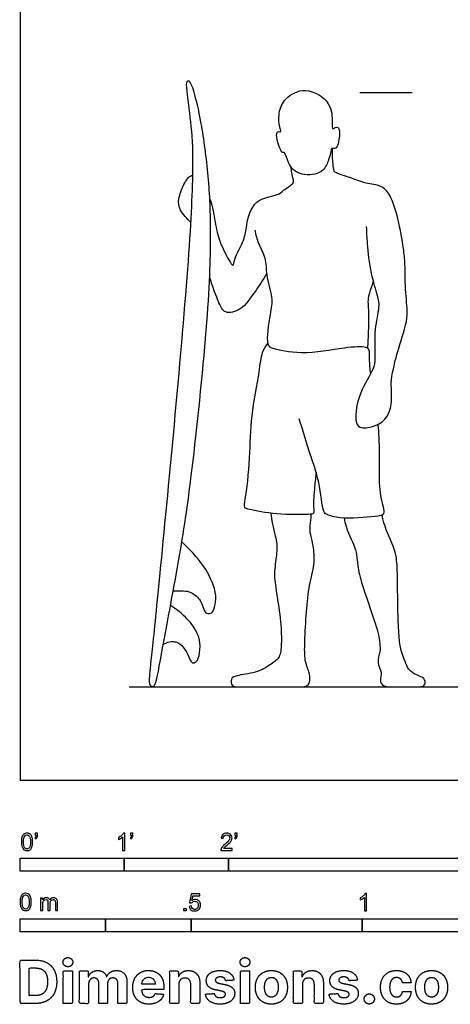
# Model space of a CAD drawing. Units: metres. Extents: x 0 to 11.1, y -0.7 to 5.1.
# Drawn here: x 0 to 1.3, y -0.7 to 2.2 of the extents above; entities that cross this region are included whole.
import ezdxf

# ---------------------------------------------------------------- set-up
doc = ezdxf.new("R2010")
doc.units = ezdxf.units.M
for name, color, linetype, true_color in [('2D$AG-DIAGRAM', 7, 'Continuous', 0xfecc66), ('2D$AG-GUIDES', 7, 'Continuous', 0xcccccc), ('2D$AG-SPORTS', 7, 'Continuous', 0x66ccff), ('2D$N-SYMB', 7, 'Continuous', 0x800040), ('2D$X-DIMENSIONS.COM', 7, 'Continuous', 0x800080), ('2D$X-VPRT', 6, 'Continuous', 0xff00ff)]:
    doc.layers.add(name, color=color, linetype=linetype, true_color=true_color)

msp = doc.modelspace()

# ---------------------------------------------------------------- linework, layer by layer
at = {"layer": '2D$AG-DIAGRAM'}
msp.add_lwpolyline([(0.3187, 0.2737), (4.9455, 0.2737)], dxfattribs=at)
at = {"layer": '2D$AG-GUIDES'}
msp.add_lwpolyline([(0.9938, 2.0136), (1.1462, 2.0136)], dxfattribs=at)
at = {"layer": '2D$AG-SPORTS'}
for points in [[(0.3953, 0.2817), (0.3911, 0.2725), (0.3804, 0.2725), (0.3754, 0.2896), (0.3839, 0.3561), (0.4069, 0.5873), (0.4536, 1.0693), (0.4963, 1.5581), (0.5078, 1.8172), (0.4993, 1.9287), (0.4844, 2.0309), (0.4867, 2.0467), (0.4959, 2.0483), (0.5064, 2.0257), (0.5301, 1.9348), (0.5527, 1.7653), (0.5596, 1.6107), (0.5517, 1.3569), (0.4999, 0.8648), (0.4686, 0.6635), (0.4056, 0.3278), (0.3995, 0.291), (0.3953, 0.2817)], [(0.7334, 0.7817), (0.7382, 0.7384), (0.7533, 0.6992), (0.7505, 0.6626), (0.7414, 0.6033), (0.7487, 0.5549), (0.7638, 0.4592), (0.7647, 0.3946), (0.7608, 0.3582), (0.7365, 0.3416), (0.6997, 0.3156), (0.6318, 0.307), (0.6148, 0.2981), (0.6172, 0.2737), (0.6394, 0.2737), (0.6715, 0.2737), (0.7411, 0.2737), (0.7863, 0.2737), (0.8203, 0.2737), (0.8419, 0.2737), (0.8488, 0.2923), (0.8461, 0.3157), (0.8315, 0.3495), (0.832, 0.399), (0.8368, 0.496), (0.8453, 0.5734), (0.8623, 0.6316), (0.8591, 0.6817), (0.8483, 0.7208), (0.8469, 0.744), (0.8513, 0.766), (0.8513, 0.7787)], [(0.9472, 0.7672), (0.9537, 0.7346), (0.981, 0.6821), (0.9846, 0.6571), (0.9885, 0.6122), (1.0069, 0.5485), (1.0473, 0.4382), (1.0522, 0.3975), (1.0538, 0.3787), (1.042, 0.3449), (1.0598, 0.3134), (1.0509, 0.2937), (1.0594, 0.2737), (1.0854, 0.2737), (1.1271, 0.2737), (1.1635, 0.2737), (1.1816, 0.2737), (1.1865, 0.2871), (1.1803, 0.3015), (1.1527, 0.3095), (1.134, 0.3256), (1.1267, 0.3459), (1.1126, 0.3781), (1.1077, 0.4194), (1.1044, 0.4871), (1.1037, 0.5941), (1.1021, 0.6532), (1.0893, 0.6926), (1.064, 0.7451), (1.0588, 0.7763)], [(0.4478, 0.5545), (0.4821, 0.5557), (0.5014, 0.5515), (0.5308, 0.5266), (0.5374, 0.4962), (0.5452, 0.4875), (0.5585, 0.4871), (0.5665, 0.4966), (0.5751, 0.5304), (0.5676, 0.5698), (0.5426, 0.6218), (0.5086, 0.6635), (0.473, 0.6974)], [(0.419, 0.3985), (0.4388, 0.4079), (0.4617, 0.4051), (0.4758, 0.3931), (0.4919, 0.3669), (0.4997, 0.3443), (0.5081, 0.342), (0.5226, 0.3516), (0.5281, 0.3935), (0.5224, 0.4261), (0.4974, 0.4657), (0.4655, 0.4952), (0.4399, 0.5112)]]:
    msp.add_open_spline(points, degree=3, dxfattribs=at)
for points, knots in [([(0.7723, 1.8378), (0.7764, 1.8351), (0.7847, 1.7957), (0.8222, 1.7678), (0.8852, 1.7743), (0.9013, 1.8124), (0.9076, 1.8337), (0.9099, 1.8512), (0.9151, 1.8488), (0.9268, 1.8502), (0.9313, 1.8694), (0.9364, 1.9), (0.9303, 1.9121), (0.9215, 1.9114), (0.9121, 1.9032), (0.913, 1.93), (0.9117, 1.987), (0.8356, 2.0328), (0.773, 1.9988), (0.7543, 1.955), (0.7575, 1.9106), (0.7658, 1.8961), (0.7502, 1.9016), (0.7491, 1.881), (0.7585, 1.8525), (0.7662, 1.835), (0.7706, 1.8389), (0.7723, 1.8378)], [0, 0, 0, 0, 0.351597, 0.740326, 1.168571, 1.516888, 1.798589, 2.012333, 2.121972, 2.298714, 2.54551, 2.869946, 3.059259, 3.218043, 3.374098, 3.618898, 4.048116, 4.548758, 5.000914, 5.392228, 5.774572, 5.952518, 6.123445, 6.344452, 6.680538, 6.899942, 7.04324, 7.04324, 7.04324, 7.04324]), ([(1.0124, 1.6208), (1.0129, 1.6041), (1.0146, 1.5708), (1.0232, 1.4838), (1.0454, 1.4205), (1.0515, 1.3824), (1.0338, 1.3207), (1.0394, 1.2374), (1.0346, 1.2011), (0.9902, 1.1367), (0.9763, 1.0561), (0.9921, 1.0278), (1.0353, 1.0345), (1.0768, 1.0569), (1.0895, 1.1164), (1.0832, 1.1649), (1.0904, 1.199), (1.1055, 1.2666), (1.1385, 1.3537), (1.1251, 1.4245), (1.1267, 1.5113), (1.1214, 1.5561), (1.1067, 1.6435), (1.0851, 1.7116), (1.0566, 1.7431), (1.0099, 1.7454), (0.9664, 1.7647), (0.9289, 1.7746), (0.9168, 1.7831), (0.915, 1.8056), (0.9127, 1.8345), (0.9139, 1.8496)], [0, 0, 0, 0, 0.404904, 0.94148, 1.410541, 1.754219, 2.21289, 2.732855, 3.075268, 3.579116, 4.093649, 4.376152, 4.730158, 5.115481, 5.549296, 5.947251, 6.278886, 6.7537, 7.30352, 7.79496, 8.317084, 8.709119, 9.24592, 9.734015, 10.085374, 10.464663, 10.869411, 11.221285, 11.422079, 11.681848, 12.068248, 12.068248, 12.068248, 12.068248]), ([(0.5549, 1.7011), (0.5554, 1.6999), (0.5627, 1.6811), (0.5697, 1.6333), (0.5816, 1.5768), (0.6075, 1.5276), (0.6242, 1.4998), (0.6257, 1.5302), (0.6579, 1.5818), (0.6608, 1.624), (0.6799, 1.7036), (0.7548, 1.7106), (0.7677, 1.7268), (0.8028, 1.7467), (0.7985, 1.7607), (0.7955, 1.7743), (0.7927, 1.7897), (0.7917, 1.7963)], [5.893652, 5.893652, 5.893652, 5.893652, 5.926569, 6.385742, 6.829591, 7.268643, 7.524445, 7.770264, 8.218697, 8.605867, 9.093566, 9.551654, 9.822876, 10.164597, 10.356048, 10.602531, 10.77119, 10.77119, 10.77119, 10.77119]), ([(0.4986, 1.6335), (0.4878, 1.6437), (0.464, 1.6694), (0.462, 1.7018), (0.4769, 1.7436), (0.4934, 1.7683), (0.5031, 1.7706), (0.5042, 1.7707)], [3.569415, 3.569415, 3.569415, 3.569415, 3.914766, 4.2454, 4.629602, 4.962492, 5.002974, 5.002974, 5.002974, 5.002974]), ([(0.6863, 1.6104), (0.6892, 1.5972), (0.6951, 1.5707), (0.7209, 1.5284), (0.7174, 1.4794), (0.7402, 1.4118), (0.7311, 1.3672), (0.717, 1.2744), (0.7401, 1.263), (0.8275, 1.2441), (0.941, 1.2677), (1.0103, 1.2714), (1.0217, 1.2609), (1.0199, 1.2365), (1.0224, 1.2048), (1.0242, 1.1886)], [0, 0, 0, 0, 0.36511, 0.756841, 1.15875, 1.626796, 2.038725, 2.567689, 2.81793, 3.344041, 3.989082, 4.443917, 4.62891, 4.938056, 5.214246, 5.214246, 5.214246, 5.214246]), ([(0.7209, 1.4828), (0.7103, 1.4639), (0.6853, 1.4294), (0.6508, 1.3754), (0.5972, 1.3631), (0.5801, 1.3996), (0.5628, 1.4453), (0.5543, 1.4733)], [0, 0, 0, 0, 0.462361, 0.919675, 1.296314, 1.628667, 2.126293, 2.126293, 2.126293, 2.126293]), ([(1.0168, 1.2648), (1.0172, 1.2728), (1.0178, 1.2888), (1.0223, 1.3639), (1.0154, 1.4096), (1.0255, 1.4357), (1.0311, 1.4536), (1.0328, 1.459)], [0, 0, 0, 0, 0.281407, 0.773996, 1.168152, 1.504337, 1.644387, 1.644387, 1.644387, 1.644387]), ([(0.8659, 0.9016), (0.864, 0.8873), (0.8613, 0.8604), (0.856, 0.8015), (0.8618, 0.7788), (0.8384, 0.7781), (0.7511, 0.7762), (0.6742, 0.7913), (0.6535, 0.7973), (0.6606, 0.8276), (0.674, 0.9499), (0.6731, 1.063), (0.7005, 1.1907), (0.7052, 1.251), (0.7182, 1.27), (0.7242, 1.2783)], [0, 0, 0, 0, 0.376732, 0.819075, 1.059038, 1.286358, 1.835033, 2.35155, 2.573307, 2.852183, 3.481848, 4.12069, 4.771392, 5.207839, 5.524651, 5.524651, 5.524651, 5.524651]), ([(1.0458, 1.0415), (1.0472, 1.0291), (1.0528, 0.9629), (1.0434, 0.8399), (1.0727, 0.7764), (1.0341, 0.7709), (0.9386, 0.7627), (0.8981, 0.7767), (0.8836, 0.7861), (0.8765, 0.8793), (0.8473, 0.9524), (0.8271, 1.0234), (0.8163, 1.0579)], [5.985311, 5.985311, 5.985311, 5.985311, 6.165121, 6.912355, 7.327867, 7.624327, 8.198653, 8.563661, 8.773839, 9.302865, 9.836357, 10.432764, 10.432764, 10.432764, 10.432764])]:
    msp.add_open_spline(points, degree=3, knots=knots, dxfattribs=at)
at = {"layer": '2D$N-SYMB'}
for points in [[(0, -0.2667), (0, -0.2286), (0.3048, -0.2286), (0.3048, -0.2667)], [(0.3048, -0.2667), (0.3048, -0.2286), (0.6096, -0.2286), (0.6096, -0.2667)], [(0.6096, -0.2667), (0.6096, -0.2286), (1.524, -0.2286), (1.524, -0.2667)], [(0.4786, -0.3823), (0.4786, -0.3754), (0.4855, -0.3754), (0.4855, -0.3823)], [(0, -0.4436), (0, -0.4055), (0.25, -0.4055), (0.25, -0.4436)], [(0.25, -0.4436), (0.25, -0.4055), (0.5, -0.4055), (0.5, -0.4436)], [(0.5, -0.4436), (0.5, -0.4055), (1, -0.4055), (1, -0.4436)], [(1, -0.4436), (1, -0.4055), (2, -0.4055), (2, -0.4436)]]:
    msp.add_lwpolyline(points, close=True, dxfattribs=at)
for points, knots in [([(0.0038, -0.1807), (0.0038, -0.1749), (0.0044, -0.1701), (0.0056, -0.1665), (0.0068, -0.1629), (0.0086, -0.1602), (0.0111, -0.1581), (0.0135, -0.1563), (0.0165, -0.1551), (0.0201, -0.1551), (0.0228, -0.1551), (0.0252, -0.1557), (0.0273, -0.1569), (0.0294, -0.1578), (0.0309, -0.1596), (0.0324, -0.1614), (0.0336, -0.1635), (0.0346, -0.1659), (0.0355, -0.1689), (0.0361, -0.1719), (0.0367, -0.1758), (0.0367, -0.1807), (0.0367, -0.1867), (0.0361, -0.1915), (0.0349, -0.1951), (0.0336, -0.1987), (0.0318, -0.2014), (0.0294, -0.2036), (0.027, -0.2054), (0.024, -0.206), (0.0201, -0.206), (0.0153, -0.206), (0.0117, -0.2048), (0.009, -0.2011), (0.0056, -0.1969), (0.0038, -0.1903), (0.0038, -0.1807)], [0, 0, 0, 0, 1, 1, 1, 2, 2, 2, 3, 3, 3, 4, 4, 4, 5, 5, 5, 6, 6, 6, 7, 7, 7, 8, 8, 8, 9, 9, 9, 10, 10, 10, 11, 11, 11, 12, 12, 12, 12]), ([(0.0102, -0.1807), (0.0102, -0.1891), (0.0111, -0.1945), (0.0132, -0.1972), (0.015, -0.1999), (0.0174, -0.2014), (0.0201, -0.2014), (0.0231, -0.2014), (0.0255, -0.1999), (0.0273, -0.1972), (0.0291, -0.1945), (0.0303, -0.1891), (0.0303, -0.1807), (0.0303, -0.1725), (0.0291, -0.1671), (0.0273, -0.1644), (0.0255, -0.1617), (0.0231, -0.1602), (0.0201, -0.1602), (0.0174, -0.1602), (0.015, -0.1614), (0.0135, -0.1638), (0.0114, -0.1668), (0.0102, -0.1725), (0.0102, -0.1807)], [0, 0, 0, 0, 1, 1, 1, 2, 2, 2, 3, 3, 3, 4, 4, 4, 5, 5, 5, 6, 6, 6, 7, 7, 7, 8, 8, 8, 8]), ([(0.0442, -0.162), (0.0442, -0.1596), (0.0442, -0.1572), (0.0442, -0.1548), (0.0464, -0.1548), (0.0486, -0.1548), (0.0508, -0.1548), (0.0508, -0.1567), (0.0508, -0.1586), (0.0508, -0.1605), (0.0508, -0.1635), (0.0505, -0.1659), (0.0496, -0.1671), (0.0487, -0.1689), (0.0472, -0.1704), (0.0451, -0.1713), (0.0446, -0.1705), (0.0441, -0.1697), (0.0436, -0.1689), (0.0448, -0.1683), (0.0457, -0.1677), (0.0463, -0.1665), (0.0469, -0.1653), (0.0472, -0.1638), (0.0472, -0.162), (0.0462, -0.162), (0.0452, -0.162), (0.0442, -0.162)], [0, 0, 0, 0, 1, 1, 1, 2, 2, 2, 3, 3, 3, 4, 4, 4, 5, 5, 5, 6, 6, 6, 7, 7, 7, 8, 8, 8, 9, 9, 9, 9]), ([(0.306, -0.2054), (0.304, -0.2054), (0.302, -0.2054), (0.3, -0.2054), (0.3, -0.1923), (0.3, -0.1793), (0.3, -0.1662), (0.2985, -0.1677), (0.2964, -0.1692), (0.294, -0.1704), (0.2915, -0.1719), (0.2894, -0.1731), (0.2876, -0.1737), (0.2876, -0.1717), (0.2876, -0.1697), (0.2876, -0.1677), (0.2909, -0.1662), (0.294, -0.1641), (0.2967, -0.162), (0.2991, -0.1596), (0.3009, -0.1575), (0.3021, -0.1551), (0.3034, -0.1551), (0.3047, -0.1551), (0.306, -0.1551), (0.306, -0.1718), (0.306, -0.1886), (0.306, -0.2054)], [0, 0, 0, 0, 1, 1, 1, 2, 2, 2, 3, 3, 3, 4, 4, 4, 5, 5, 5, 6, 6, 6, 7, 7, 7, 8, 8, 8, 9, 9, 9, 9]), ([(0.3232, -0.162), (0.3232, -0.1596), (0.3232, -0.1572), (0.3232, -0.1548), (0.3254, -0.1548), (0.3276, -0.1548), (0.3298, -0.1548), (0.3298, -0.1567), (0.3298, -0.1586), (0.3298, -0.1605), (0.3298, -0.1635), (0.3295, -0.1659), (0.3286, -0.1671), (0.3277, -0.1689), (0.3262, -0.1704), (0.3241, -0.1713), (0.3236, -0.1705), (0.3231, -0.1697), (0.3226, -0.1689), (0.3238, -0.1683), (0.3247, -0.1677), (0.3253, -0.1665), (0.3259, -0.1653), (0.3262, -0.1638), (0.3262, -0.162), (0.3252, -0.162), (0.3242, -0.162), (0.3232, -0.162)], [0, 0, 0, 0, 1, 1, 1, 2, 2, 2, 3, 3, 3, 4, 4, 4, 5, 5, 5, 6, 6, 6, 7, 7, 7, 8, 8, 8, 9, 9, 9, 9]), ([(0.6198, -0.1996), (0.6198, -0.2015), (0.6198, -0.2035), (0.6198, -0.2054), (0.6089, -0.2054), (0.598, -0.2054), (0.587, -0.2054), (0.5867, -0.2042), (0.587, -0.2027), (0.5876, -0.2011), (0.5885, -0.199), (0.5897, -0.1966), (0.5915, -0.1945), (0.5936, -0.1924), (0.596, -0.19), (0.5997, -0.187), (0.6051, -0.1825), (0.6087, -0.1789), (0.6108, -0.1764), (0.6126, -0.1737), (0.6135, -0.1713), (0.6135, -0.1689), (0.6135, -0.1665), (0.6126, -0.1644), (0.6111, -0.1629), (0.6093, -0.1611), (0.6069, -0.1602), (0.6042, -0.1602), (0.6012, -0.1602), (0.5988, -0.1611), (0.5969, -0.1629), (0.5951, -0.1647), (0.5942, -0.1671), (0.5942, -0.1704), (0.5921, -0.1702), (0.59, -0.17), (0.5879, -0.1698), (0.5885, -0.165), (0.59, -0.1614), (0.593, -0.159), (0.5957, -0.1566), (0.5997, -0.1551), (0.6042, -0.1551), (0.609, -0.1551), (0.6129, -0.1566), (0.6156, -0.1593), (0.6186, -0.162), (0.6198, -0.1653), (0.6198, -0.1692), (0.6198, -0.171), (0.6195, -0.1731), (0.6186, -0.1749), (0.6177, -0.1771), (0.6165, -0.1789), (0.6147, -0.1813), (0.6126, -0.1834), (0.6096, -0.1861), (0.6051, -0.19), (0.6015, -0.193), (0.5991, -0.1951), (0.5982, -0.1963), (0.5969, -0.1972), (0.596, -0.1984), (0.5954, -0.1996), (0.6036, -0.1996), (0.6117, -0.1996), (0.6198, -0.1996)], [0, 0, 0, 0, 1, 1, 1, 2, 2, 2, 3, 3, 3, 4, 4, 4, 5, 5, 5, 6, 6, 6, 7, 7, 7, 8, 8, 8, 9, 9, 9, 10, 10, 10, 11, 11, 11, 12, 12, 12, 13, 13, 13, 14, 14, 14, 15, 15, 15, 16, 16, 16, 17, 17, 17, 18, 18, 18, 19, 19, 19, 20, 20, 20, 21, 21, 21, 22, 22, 22, 22]), ([(0.628, -0.162), (0.628, -0.1596), (0.628, -0.1572), (0.628, -0.1548), (0.6302, -0.1548), (0.6324, -0.1548), (0.6346, -0.1548), (0.6346, -0.1567), (0.6346, -0.1586), (0.6346, -0.1605), (0.6346, -0.1635), (0.6343, -0.1659), (0.6334, -0.1671), (0.6325, -0.1689), (0.631, -0.1704), (0.6289, -0.1713), (0.6284, -0.1705), (0.6279, -0.1697), (0.6274, -0.1689), (0.6286, -0.1683), (0.6295, -0.1677), (0.6301, -0.1665), (0.6307, -0.1653), (0.631, -0.1638), (0.631, -0.162), (0.63, -0.162), (0.629, -0.162), (0.628, -0.162)], [0, 0, 0, 0, 1, 1, 1, 2, 2, 2, 3, 3, 3, 4, 4, 4, 5, 5, 5, 6, 6, 6, 7, 7, 7, 8, 8, 8, 9, 9, 9, 9]), ([(0, -0.3565), (0, -0.3508), (0.0006, -0.3459), (0.0018, -0.3423), (0.003, -0.3387), (0.0048, -0.336), (0.0072, -0.3339), (0.0096, -0.3321), (0.0127, -0.3309), (0.0163, -0.3309), (0.019, -0.3309), (0.0214, -0.3315), (0.0235, -0.3327), (0.0256, -0.3336), (0.0271, -0.3354), (0.0286, -0.3372), (0.0298, -0.3393), (0.0307, -0.3417), (0.0316, -0.3447), (0.0322, -0.3478), (0.0328, -0.3517), (0.0328, -0.3565), (0.0328, -0.3625), (0.0322, -0.3673), (0.031, -0.3709), (0.0298, -0.3746), (0.028, -0.3773), (0.0256, -0.3794), (0.0232, -0.3812), (0.0202, -0.3818), (0.0163, -0.3818), (0.0114, -0.3818), (0.0078, -0.3806), (0.0051, -0.377), (0.0018, -0.3728), (0, -0.3661), (0, -0.3565)], [0, 0, 0, 0, 1, 1, 1, 2, 2, 2, 3, 3, 3, 4, 4, 4, 5, 5, 5, 6, 6, 6, 7, 7, 7, 8, 8, 8, 9, 9, 9, 10, 10, 10, 11, 11, 11, 12, 12, 12, 12]), ([(0.0063, -0.3565), (0.0063, -0.3649), (0.0072, -0.3703), (0.0093, -0.3731), (0.0111, -0.3758), (0.0136, -0.3773), (0.0163, -0.3773), (0.0193, -0.3773), (0.0217, -0.3758), (0.0235, -0.3731), (0.0253, -0.3703), (0.0265, -0.3649), (0.0265, -0.3565), (0.0265, -0.3484), (0.0253, -0.3429), (0.0235, -0.3402), (0.0217, -0.3375), (0.0193, -0.336), (0.0163, -0.336), (0.0136, -0.336), (0.0111, -0.3372), (0.0096, -0.3396), (0.0075, -0.3426), (0.0063, -0.3484), (0.0063, -0.3565)], [0, 0, 0, 0, 1, 1, 1, 2, 2, 2, 3, 3, 3, 4, 4, 4, 5, 5, 5, 6, 6, 6, 7, 7, 7, 8, 8, 8, 8]), ([(0.0602, -0.3812), (0.0602, -0.3691), (0.0602, -0.3571), (0.0602, -0.345), (0.062, -0.345), (0.0639, -0.345), (0.0657, -0.345), (0.0657, -0.3468), (0.0657, -0.3485), (0.0657, -0.3502), (0.0669, -0.3484), (0.0684, -0.3469), (0.0702, -0.3459), (0.072, -0.3447), (0.0741, -0.3441), (0.0765, -0.3441), (0.0792, -0.3441), (0.0816, -0.3447), (0.0831, -0.3459), (0.0849, -0.3472), (0.0861, -0.3487), (0.0867, -0.3505), (0.0898, -0.3462), (0.0934, -0.3441), (0.0982, -0.3441), (0.1018, -0.3441), (0.1045, -0.3453), (0.1063, -0.3472), (0.1084, -0.3493), (0.1093, -0.3523), (0.1093, -0.3565), (0.1093, -0.3647), (0.1093, -0.373), (0.1093, -0.3812), (0.1073, -0.3812), (0.1053, -0.3812), (0.1033, -0.3812), (0.1033, -0.3737), (0.1033, -0.3661), (0.1033, -0.3586), (0.1033, -0.3559), (0.103, -0.3544), (0.1027, -0.3532), (0.1021, -0.352), (0.1015, -0.3511), (0.1003, -0.3505), (0.0994, -0.3499), (0.0982, -0.3496), (0.0967, -0.3496), (0.0943, -0.3496), (0.0922, -0.3505), (0.0904, -0.352), (0.0886, -0.3538), (0.088, -0.3565), (0.088, -0.3601), (0.088, -0.3671), (0.088, -0.3742), (0.088, -0.3812), (0.0858, -0.3812), (0.0837, -0.3812), (0.0816, -0.3812), (0.0816, -0.3734), (0.0816, -0.3655), (0.0816, -0.3577), (0.0816, -0.355), (0.0813, -0.3529), (0.0801, -0.3517), (0.0792, -0.3502), (0.0774, -0.3496), (0.0753, -0.3496), (0.0735, -0.3496), (0.072, -0.3499), (0.0705, -0.3511), (0.069, -0.352), (0.0681, -0.3532), (0.0672, -0.355), (0.0666, -0.3568), (0.0663, -0.3592), (0.0663, -0.3625), (0.0663, -0.3687), (0.0663, -0.375), (0.0663, -0.3812), (0.0643, -0.3812), (0.0622, -0.3812), (0.0602, -0.3812)], [0, 0, 0, 0, 1, 1, 1, 2, 2, 2, 3, 3, 3, 4, 4, 4, 5, 5, 5, 6, 6, 6, 7, 7, 7, 8, 8, 8, 9, 9, 9, 10, 10, 10, 11, 11, 11, 12, 12, 12, 13, 13, 13, 14, 14, 14, 15, 15, 15, 16, 16, 16, 17, 17, 17, 18, 18, 18, 19, 19, 19, 20, 20, 20, 21, 21, 21, 22, 22, 22, 23, 23, 23, 24, 24, 24, 25, 25, 25, 26, 26, 26, 27, 27, 27, 28, 28, 28, 28]), ([(0.4946, -0.3693), (0.4967, -0.3691), (0.4988, -0.3689), (0.5009, -0.3687), (0.5015, -0.372), (0.5024, -0.3741), (0.5042, -0.376), (0.506, -0.3775), (0.5081, -0.3784), (0.5105, -0.3784), (0.5136, -0.3784), (0.516, -0.3772), (0.5181, -0.3748), (0.5202, -0.3726), (0.5211, -0.3696), (0.5211, -0.366), (0.5211, -0.3624), (0.5202, -0.3597), (0.5184, -0.3576), (0.5163, -0.3558), (0.5136, -0.3546), (0.5105, -0.3546), (0.5084, -0.3546), (0.5066, -0.3552), (0.5051, -0.3561), (0.5036, -0.357), (0.5024, -0.3582), (0.5015, -0.3594), (0.4995, -0.3592), (0.4975, -0.359), (0.4955, -0.3588), (0.4971, -0.3502), (0.4987, -0.3415), (0.5003, -0.3329), (0.5086, -0.3329), (0.517, -0.3329), (0.5253, -0.3329), (0.5253, -0.3349), (0.5253, -0.3369), (0.5253, -0.3389), (0.5187, -0.3389), (0.512, -0.3389), (0.5054, -0.3389), (0.5045, -0.3434), (0.5036, -0.3479), (0.5027, -0.3525), (0.5057, -0.3504), (0.5087, -0.3491), (0.512, -0.3491), (0.5166, -0.3491), (0.5202, -0.3507), (0.5232, -0.3537), (0.5262, -0.3567), (0.5277, -0.3606), (0.5277, -0.3654), (0.5277, -0.3699), (0.5265, -0.3738), (0.5238, -0.3772), (0.5205, -0.3814), (0.5163, -0.3829), (0.5105, -0.3829), (0.506, -0.3829), (0.5024, -0.382), (0.4994, -0.3796), (0.4967, -0.3769), (0.4949, -0.3735), (0.4946, -0.3693)], [0, 0, 0, 0, 1, 1, 1, 2, 2, 2, 3, 3, 3, 4, 4, 4, 5, 5, 5, 6, 6, 6, 7, 7, 7, 8, 8, 8, 9, 9, 9, 10, 10, 10, 11, 11, 11, 12, 12, 12, 13, 13, 13, 14, 14, 14, 15, 15, 15, 16, 16, 16, 17, 17, 17, 18, 18, 18, 19, 19, 19, 20, 20, 20, 21, 21, 21, 22, 22, 22, 22]), ([(1.013, -0.3823), (1.0109, -0.3823), (1.0089, -0.3823), (1.0069, -0.3823), (1.0069, -0.3692), (1.0069, -0.3562), (1.0069, -0.3431), (1.0054, -0.3446), (1.0033, -0.3461), (1.0009, -0.3473), (0.9985, -0.3488), (0.9964, -0.3501), (0.9946, -0.3507), (0.9946, -0.3486), (0.9946, -0.3466), (0.9946, -0.3446), (0.9979, -0.3431), (1.0009, -0.341), (1.0036, -0.3389), (1.006, -0.3365), (1.0078, -0.3344), (1.009, -0.332), (1.0103, -0.332), (1.0116, -0.332), (1.013, -0.332), (1.013, -0.3487), (1.013, -0.3655), (1.013, -0.3823)], [0, 0, 0, 0, 1, 1, 1, 2, 2, 2, 3, 3, 3, 4, 4, 4, 5, 5, 5, 6, 6, 6, 7, 7, 7, 8, 8, 8, 9, 9, 9, 9])]:
    msp.add_open_spline(points, degree=3, knots=knots, dxfattribs=at)
at = {"layer": '2D$X-DIMENSIONS.COM'}
for points, degree, knots in [([(0.045, -0.6537), (0.0644, -0.6537), (0.0783, -0.646), (0.0922, -0.6384), (0.0997, -0.6241), (0.1072, -0.6099), (0.1072, -0.59), (0.1072, -0.5703), (0.0997, -0.5561), (0.0922, -0.5419), (0.0784, -0.5343), (0.0646, -0.5267), (0.0454, -0.5267), (0.0227, -0.5267), (0, -0.5267), (0, -0.5902), (0, -0.6537), (0.0225, -0.6537), (0.045, -0.6537)], 2, [-15, -15, -15, -14, -14, -13, -13, -12, -12, -11, -11, -10, -10, -9, -9, -8, -8, -7, -7, -6, -6, -6]), ([(0.1398, -0.5461), (0.1457, -0.5461), (0.1499, -0.5422), (0.1541, -0.5383), (0.1541, -0.5327), (0.1541, -0.5273), (0.1499, -0.5233), (0.1457, -0.5194), (0.1398, -0.5194), (0.1339, -0.5194), (0.1297, -0.5233), (0.1255, -0.5273), (0.1255, -0.5327), (0.1255, -0.5383), (0.1297, -0.5422), (0.1339, -0.5461), (0.1398, -0.5461)], 2, [-8, -8, -8, -7, -7, -6, -6, -5, -5, -4, -4, -3, -3, -2, -2, -1, -1, 0, 0, 0]), ([(0.6576, -0.5461), (0.6635, -0.5461), (0.6677, -0.5422), (0.6719, -0.5383), (0.6719, -0.5327), (0.6719, -0.5273), (0.6677, -0.5233), (0.6635, -0.5194), (0.6576, -0.5194), (0.6517, -0.5194), (0.6475, -0.5233), (0.6433, -0.5273), (0.6433, -0.5327), (0.6433, -0.5383), (0.6475, -0.5422), (0.6517, -0.5461), (0.6576, -0.5461)], 2, [-8, -8, -8, -7, -7, -6, -6, -5, -5, -4, -4, -3, -3, -2, -2, -1, -1, 0, 0, 0]), ([(0.0439, -0.6307), (0.0558, -0.6307), (0.064, -0.6264), (0.0721, -0.6222), (0.0762, -0.6132), (0.0804, -0.6042), (0.0804, -0.59), (0.0804, -0.576), (0.0762, -0.567), (0.0721, -0.5581), (0.064, -0.5539), (0.0559, -0.5497), (0.044, -0.5497), (0.0354, -0.5497), (0.0269, -0.5497), (0.0269, -0.5902), (0.0269, -0.6307), (0.0354, -0.6307), (0.0439, -0.6307)], 2, [-7.813477, -7.813477, -7.813477, -6.813477, -6.813477, -5.813477, -5.813477, -4.813477, -4.813477, -3.813477, -3.813477, -2.813477, -2.813477, -1.813477, -1.813477, -1.543945, -1.543945, -0.268555, -0.268555, 0, 0, 0]), ([(0.1265, -0.6537), (0.1397, -0.6537), (0.1529, -0.6537), (0.1529, -0.606), (0.1529, -0.5584), (0.1397, -0.5584), (0.1265, -0.5584), (0.1265, -0.606), (0.1265, -0.6537)], 2, [-4, -4, -4, -3, -3, -2, -2, -1, -1, 0, 0, 0]), ([(0.2003, -0.5752), (0.1997, -0.5752), (0.1992, -0.5752), (0.1992, -0.5668), (0.1992, -0.5584), (0.1866, -0.5584), (0.174, -0.5584), (0.174, -0.606), (0.174, -0.6537), (0.1872, -0.6537), (0.2004, -0.6537), (0.2004, -0.6251), (0.2004, -0.5965), (0.2004, -0.5912), (0.2025, -0.5873), (0.2045, -0.5833), (0.208, -0.5811), (0.2115, -0.5789), (0.2159, -0.5789), (0.2224, -0.5789), (0.2264, -0.5831), (0.2304, -0.5872), (0.2304, -0.5943), (0.2304, -0.624), (0.2304, -0.6537), (0.2432, -0.6537), (0.256, -0.6537), (0.256, -0.6246), (0.256, -0.5955), (0.256, -0.5881), (0.2601, -0.5835), (0.2641, -0.5789), (0.2713, -0.5789), (0.2776, -0.5789), (0.2818, -0.5829), (0.2861, -0.5869), (0.2861, -0.5948), (0.2861, -0.6242), (0.2861, -0.6537), (0.2992, -0.6537), (0.3124, -0.6537), (0.3124, -0.6216), (0.3124, -0.5896), (0.3124, -0.5741), (0.3041, -0.5656), (0.2957, -0.5572), (0.2824, -0.5572), (0.2719, -0.5572), (0.2643, -0.5621), (0.2566, -0.567), (0.2537, -0.5752), (0.2532, -0.5752), (0.2527, -0.5752), (0.2504, -0.5669), (0.2435, -0.562), (0.2366, -0.5572), (0.2268, -0.5572), (0.2172, -0.5572), (0.2102, -0.562), (0.2033, -0.5668), (0.2003, -0.5752)], 2, [0, 0, 0, 0.017578, 0.017578, 0.282227, 0.282227, 0.678711, 0.678711, 2.178711, 2.178711, 2.594727, 2.594727, 3.495117, 3.495117, 4.495117, 4.495117, 5.495117, 5.495117, 6.495117, 6.495117, 7.495117, 7.495117, 8.495117, 8.495117, 9.495117, 9.495117, 10.495117, 10.495117, 11.495117, 11.495117, 12.495117, 12.495117, 13.495117, 13.495117, 14.495117, 14.495117, 15.495117, 15.495117, 16.495117, 16.495117, 17.495117, 17.495117, 18.495117, 18.495117, 19.495117, 19.495117, 20.495117, 20.495117, 21.495117, 21.495117, 22.495117, 22.495117, 23.495117, 23.495117, 24.495117, 24.495117, 25.495117, 25.495117, 26.495117, 26.495117, 27.495117, 27.495117, 27.495117]), ([(0.3767, -0.6555), (0.3884, -0.6555), (0.3975, -0.6519), (0.4065, -0.6483), (0.4122, -0.6417), (0.418, -0.6352), (0.4198, -0.6264), (0.4076, -0.6256), (0.3954, -0.6248), (0.394, -0.6284), (0.3914, -0.6308), (0.3888, -0.6333), (0.3852, -0.6346), (0.3815, -0.6358), (0.3771, -0.6358), (0.3705, -0.6358), (0.3656, -0.633), (0.3608, -0.6302), (0.3581, -0.6251), (0.3555, -0.6199), (0.3555, -0.6128), (0.3879, -0.6128), (0.4204, -0.6128), (0.4204, -0.6092), (0.4204, -0.6055), (0.4204, -0.5934), (0.417, -0.5843), (0.4136, -0.5752), (0.4074, -0.5692), (0.4013, -0.5632), (0.3932, -0.5602), (0.385, -0.5572), (0.3756, -0.5572), (0.3616, -0.5572), (0.3512, -0.5634), (0.3408, -0.5696), (0.3351, -0.5807), (0.3294, -0.5918), (0.3294, -0.6065), (0.3294, -0.6215), (0.3351, -0.6325), (0.3408, -0.6436), (0.3514, -0.6495), (0.362, -0.6555), (0.3767, -0.6555)], 2, [-3, -3, -3, -1.999602, -1.999602, -0.999203, -0.999203, 0.001195, 0.001195, 1.001594, 1.001594, 2.001992, 2.001992, 3.00239, 3.00239, 4.002789, 4.002789, 5.003187, 5.003187, 6.003586, 6.003586, 7.003984, 7.003984, 7.810461, 7.810461, 8.810461, 8.810461, 9.810461, 9.810461, 10.810461, 10.810461, 11.810461, 11.810461, 12.810461, 12.810461, 13.810461, 13.810461, 14.810461, 14.810461, 15.810461, 15.810461, 16.810461, 16.810461, 17.810461, 17.810461, 18.810461, 18.810461, 18.810461]), ([(0.464, -0.5986), (0.4641, -0.5925), (0.4664, -0.5881), (0.4686, -0.5837), (0.4727, -0.5814), (0.4767, -0.5791), (0.4821, -0.5791), (0.49, -0.5791), (0.4945, -0.5841), (0.4991, -0.589), (0.499, -0.5977), (0.499, -0.6257), (0.499, -0.6537), (0.5122, -0.6537), (0.5254, -0.6537), (0.5254, -0.6233), (0.5254, -0.593), (0.5254, -0.5819), (0.5213, -0.5739), (0.5172, -0.5659), (0.5099, -0.5615), (0.5025, -0.5572), (0.4926, -0.5572), (0.482, -0.5572), (0.4745, -0.562), (0.4671, -0.5669), (0.4639, -0.5752), (0.4634, -0.5752), (0.4628, -0.5752), (0.4628, -0.5668), (0.4628, -0.5584), (0.4502, -0.5584), (0.4376, -0.5584), (0.4376, -0.606), (0.4376, -0.6537), (0.4508, -0.6537), (0.464, -0.6537), (0.464, -0.6261), (0.464, -0.5986)], 2, [-32, -32, -32, -31, -31, -30, -30, -29, -29, -28, -28, -27, -27, -26, -26, -25, -25, -24, -24, -23, -23, -22, -22, -21, -21, -20, -20, -19, -19, -18, -18, -17, -17, -16, -16, -15, -15, -14, -14, -13, -13, -13]), ([(0.6255, -0.5856), (0.6237, -0.5724), (0.6133, -0.5648), (0.6029, -0.5572), (0.5849, -0.5572), (0.5727, -0.5572), (0.5636, -0.5608), (0.5545, -0.5644), (0.5495, -0.571), (0.5445, -0.5776), (0.5445, -0.5868), (0.5445, -0.5975), (0.5513, -0.6044), (0.5581, -0.6112), (0.5721, -0.614), (0.5803, -0.6157), (0.5886, -0.6173), (0.5948, -0.6186), (0.5977, -0.6209), (0.6007, -0.6232), (0.6008, -0.6268), (0.6007, -0.6311), (0.5965, -0.6338), (0.5922, -0.6365), (0.5853, -0.6365), (0.5782, -0.6365), (0.5737, -0.6335), (0.5691, -0.6305), (0.568, -0.6247), (0.555, -0.6254), (0.542, -0.6261), (0.5439, -0.6397), (0.5551, -0.6476), (0.5663, -0.6555), (0.5852, -0.6555), (0.5976, -0.6555), (0.6071, -0.6516), (0.6166, -0.6476), (0.6221, -0.6406), (0.6276, -0.6335), (0.6276, -0.6241), (0.6276, -0.6138), (0.6208, -0.6075), (0.614, -0.6012), (0.6001, -0.5983), (0.5915, -0.5966), (0.5828, -0.5949), (0.5762, -0.5934), (0.5735, -0.5911), (0.5708, -0.5887), (0.5708, -0.5853), (0.5708, -0.581), (0.575, -0.5785), (0.5792, -0.5759), (0.5853, -0.5759), (0.5899, -0.5759), (0.5932, -0.5774), (0.5966, -0.5789), (0.5986, -0.5814), (0.6006, -0.584), (0.6013, -0.5871), (0.6134, -0.5863), (0.6255, -0.5856)], 2, [-45, -45, -45, -44, -44, -43, -43, -42, -42, -41, -41, -40, -40, -39, -39, -38, -38, -37, -37, -36, -36, -35, -35, -34, -34, -33, -33, -32, -32, -31, -31, -30, -30, -29, -29, -28, -28, -27, -27, -26, -26, -25, -25, -24, -24, -23, -23, -22, -22, -21, -21, -20, -20, -19, -19, -18, -18, -17, -17, -16, -16, -15, -15, -14, -14, -14]), ([(0.6443, -0.6537), (0.6575, -0.6537), (0.6707, -0.6537), (0.6707, -0.606), (0.6707, -0.5584), (0.6575, -0.5584), (0.6443, -0.5584), (0.6443, -0.606), (0.6443, -0.6537)], 2, [-4, -4, -4, -3, -3, -2, -2, -1, -1, 0, 0, 0]), ([(0.7348, -0.6555), (0.7493, -0.6555), (0.7598, -0.6494), (0.7703, -0.6432), (0.776, -0.6321), (0.7817, -0.621), (0.7817, -0.6064), (0.7817, -0.5916), (0.776, -0.5806), (0.7703, -0.5695), (0.7598, -0.5633), (0.7493, -0.5572), (0.7348, -0.5572), (0.7204, -0.5572), (0.7099, -0.5633), (0.6994, -0.5695), (0.6937, -0.5806), (0.688, -0.5916), (0.688, -0.6064), (0.688, -0.621), (0.6937, -0.6321), (0.6994, -0.6432), (0.7099, -0.6494), (0.7204, -0.6555), (0.7348, -0.6555)], 2, [-12, -12, -12, -11, -11, -10, -10, -9, -9, -8, -8, -7, -7, -6, -6, -5, -5, -4, -4, -3, -3, -2, -2, -1, -1, 0, 0, 0]), ([(0.8254, -0.5986), (0.8254, -0.5925), (0.8277, -0.5881), (0.83, -0.5837), (0.834, -0.5814), (0.8381, -0.5791), (0.8434, -0.5791), (0.8514, -0.5791), (0.8559, -0.5841), (0.8604, -0.589), (0.8604, -0.5977), (0.8604, -0.6257), (0.8604, -0.6537), (0.8736, -0.6537), (0.8868, -0.6537), (0.8868, -0.6233), (0.8868, -0.593), (0.8868, -0.5819), (0.8827, -0.5739), (0.8786, -0.5659), (0.8712, -0.5615), (0.8638, -0.5572), (0.8539, -0.5572), (0.8433, -0.5572), (0.8359, -0.562), (0.8284, -0.5669), (0.8253, -0.5752), (0.8247, -0.5752), (0.8241, -0.5752), (0.8241, -0.5668), (0.8241, -0.5584), (0.8115, -0.5584), (0.799, -0.5584), (0.799, -0.606), (0.799, -0.6537), (0.8122, -0.6537), (0.8254, -0.6537), (0.8254, -0.6261), (0.8254, -0.5986)], 2, [-32, -32, -32, -31, -31, -30, -30, -29, -29, -28, -28, -27, -27, -26, -26, -25, -25, -24, -24, -23, -23, -22, -22, -21, -21, -20, -20, -19, -19, -18, -18, -17, -17, -16, -16, -15, -15, -14, -14, -13, -13, -13]), ([(0.9868, -0.5856), (0.9851, -0.5724), (0.9747, -0.5648), (0.9643, -0.5572), (0.9462, -0.5572), (0.934, -0.5572), (0.9249, -0.5608), (0.9159, -0.5644), (0.9109, -0.571), (0.9059, -0.5776), (0.9059, -0.5868), (0.9059, -0.5975), (0.9127, -0.6044), (0.9194, -0.6112), (0.9334, -0.614), (0.9416, -0.6157), (0.9499, -0.6173), (0.9561, -0.6186), (0.9591, -0.6209), (0.962, -0.6232), (0.9621, -0.6268), (0.962, -0.6311), (0.9578, -0.6338), (0.9536, -0.6365), (0.9466, -0.6365), (0.9395, -0.6365), (0.935, -0.6335), (0.9305, -0.6305), (0.9293, -0.6247), (0.9163, -0.6254), (0.9033, -0.6261), (0.9052, -0.6397), (0.9164, -0.6476), (0.9276, -0.6555), (0.9465, -0.6555), (0.9589, -0.6555), (0.9685, -0.6516), (0.978, -0.6476), (0.9835, -0.6406), (0.989, -0.6335), (0.989, -0.6241), (0.989, -0.6138), (0.9821, -0.6075), (0.9753, -0.6012), (0.9614, -0.5983), (0.9528, -0.5966), (0.9442, -0.5949), (0.9376, -0.5934), (0.9348, -0.5911), (0.9321, -0.5887), (0.9321, -0.5853), (0.9321, -0.581), (0.9363, -0.5785), (0.9405, -0.5759), (0.9467, -0.5759), (0.9513, -0.5759), (0.9546, -0.5774), (0.9579, -0.5789), (0.9599, -0.5814), (0.962, -0.584), (0.9626, -0.5871), (0.9747, -0.5863), (0.9868, -0.5856)], 2, [-45, -45, -45, -44, -44, -43, -43, -42, -42, -41, -41, -40, -40, -39, -39, -38, -38, -37, -37, -36, -36, -35, -35, -34, -34, -33, -33, -32, -32, -31, -31, -30, -30, -29, -29, -28, -28, -27, -27, -26, -26, -25, -25, -24, -24, -23, -23, -22, -22, -21, -21, -20, -20, -19, -19, -18, -18, -17, -17, -16, -16, -15, -15, -14, -14, -14]), ([(1.1006, -0.6555), (1.1134, -0.6555), (1.1227, -0.6509), (1.132, -0.6462), (1.1373, -0.6379), (1.1426, -0.6297), (1.1432, -0.6187), (1.1307, -0.6187), (1.1183, -0.6187), (1.1175, -0.6238), (1.1151, -0.6273), (1.1127, -0.6309), (1.1091, -0.6328), (1.1055, -0.6346), (1.101, -0.6346), (1.0948, -0.6346), (1.0902, -0.6313), (1.0856, -0.6279), (1.0831, -0.6215), (1.0806, -0.6152), (1.0806, -0.606), (1.0806, -0.597), (1.0832, -0.5907), (1.0857, -0.5844), (1.0903, -0.5811), (1.0948, -0.5778), (1.101, -0.5778), (1.1082, -0.5778), (1.1127, -0.5821), (1.1172, -0.5865), (1.1183, -0.5936), (1.1307, -0.5936), (1.1432, -0.5936), (1.1426, -0.5826), (1.1372, -0.5744), (1.1317, -0.5662), (1.1224, -0.5617), (1.113, -0.5572), (1.1005, -0.5572), (1.0861, -0.5572), (1.0756, -0.5634), (1.0651, -0.5696), (1.0594, -0.5807), (1.0538, -0.5918), (1.0538, -0.6064), (1.0538, -0.6209), (1.0594, -0.632), (1.065, -0.6431), (1.0755, -0.6493), (1.086, -0.6555), (1.1006, -0.6555)], 2, [-28, -28, -28, -27, -27, -26, -26, -25, -25, -24, -24, -23, -23, -22, -22, -21, -21, -20, -20, -19, -19, -18, -18, -17, -17, -16, -16, -15, -15, -14, -14, -13, -13, -12, -12, -11, -11, -10, -10, -9, -9, -8, -8, -7, -7, -6, -6, -5, -5, -4, -4, -3, -3, -3]), ([(1.2032, -0.6555), (1.2177, -0.6555), (1.2282, -0.6494), (1.2387, -0.6432), (1.2444, -0.6321), (1.2501, -0.621), (1.2501, -0.6064), (1.2501, -0.5916), (1.2444, -0.5806), (1.2387, -0.5695), (1.2282, -0.5633), (1.2177, -0.5572), (1.2032, -0.5572), (1.1888, -0.5572), (1.1783, -0.5633), (1.1677, -0.5695), (1.162, -0.5806), (1.1563, -0.5916), (1.1563, -0.6064), (1.1563, -0.621), (1.162, -0.6321), (1.1677, -0.6432), (1.1783, -0.6494), (1.1888, -0.6555), (1.2032, -0.6555)], 2, [-12, -12, -12, -11, -11, -10, -10, -9, -9, -8, -8, -7, -7, -6, -6, -5, -5, -4, -4, -3, -3, -2, -2, -1, -1, 0, 0, 0]), ([(0.3556, -0.5967), (0.3689, -0.5967), (0.3823, -0.5967), (0.3956, -0.5967), (0.3954, -0.5956), (0.395, -0.5932), (0.3939, -0.5892), (0.3923, -0.5858), (0.3905, -0.5833), (0.3886, -0.5812), (0.3856, -0.579), (0.3813, -0.5774), (0.3769, -0.5768), (0.3728, -0.5771), (0.3694, -0.5778), (0.3664, -0.5791), (0.3639, -0.5808), (0.3608, -0.5837), (0.3583, -0.5877), (0.3565, -0.5925), (0.3559, -0.5952), (0.3556, -0.5967)], 3, [3.537974, 3.537974, 3.537974, 3.537974, 3.871399, 3.871399, 3.871399, 3.936638, 4.007174, 4.106873, 4.150328, 4.195172, 4.28414, 4.383634, 4.49492, 4.585472, 4.661678, 4.72997, 4.79585, 4.860411, 4.993083, 5.070262, 5.154608, 5.154608, 5.154608, 5.154608]), ([(0.735, -0.6351), (0.7415, -0.6351), (0.7459, -0.6313), (0.7503, -0.6276), (0.7526, -0.621), (0.7549, -0.6145), (0.7549, -0.6062), (0.7549, -0.5979), (0.7526, -0.5914), (0.7503, -0.5849), (0.7459, -0.5811), (0.7415, -0.5773), (0.735, -0.5773), (0.7283, -0.5773), (0.7238, -0.5811), (0.7193, -0.5849), (0.7171, -0.5914), (0.7148, -0.5979), (0.7148, -0.6062), (0.7148, -0.6145), (0.7171, -0.621), (0.7193, -0.6276), (0.7238, -0.6313), (0.7283, -0.6351), (0.735, -0.6351)], 2, [0, 0, 0, 1, 1, 2, 2, 3, 3, 4, 4, 5, 5, 6, 6, 7, 7, 8, 8, 9, 9, 10, 10, 11, 11, 12, 12, 12]), ([(1.2033, -0.6351), (1.2099, -0.6351), (1.2143, -0.6313), (1.2187, -0.6276), (1.221, -0.621), (1.2232, -0.6145), (1.2232, -0.6062), (1.2232, -0.5979), (1.221, -0.5914), (1.2187, -0.5849), (1.2143, -0.5811), (1.2099, -0.5773), (1.2033, -0.5773), (1.1967, -0.5773), (1.1922, -0.5811), (1.1877, -0.5849), (1.1854, -0.5914), (1.1832, -0.5979), (1.1832, -0.6062), (1.1832, -0.6145), (1.1854, -0.621), (1.1877, -0.6276), (1.1922, -0.6313), (1.1967, -0.6351), (1.2033, -0.6351)], 2, [0, 0, 0, 1, 1, 2, 2, 3, 3, 4, 4, 5, 5, 6, 6, 7, 7, 8, 8, 9, 9, 10, 10, 11, 11, 12, 12, 12]), ([(1.0211, -0.6553), (1.0251, -0.6553), (1.0285, -0.6533), (1.0318, -0.6512), (1.0339, -0.6479), (1.036, -0.6445), (1.036, -0.6404), (1.036, -0.6343), (1.0315, -0.63), (1.027, -0.6256), (1.0211, -0.6256), (1.0149, -0.6256), (1.0106, -0.63), (1.0062, -0.6343), (1.0062, -0.6404), (1.0062, -0.6465), (1.0106, -0.6509), (1.0149, -0.6553), (1.0211, -0.6553)], 2, [-9, -9, -9, -8, -8, -7, -7, -6, -6, -5, -5, -4, -4, -3, -3, -2, -2, -1, -1, 0, 0, 0])]:
    msp.add_open_spline(points, degree=degree, knots=knots, dxfattribs=at)
at = {"layer": '2D$X-VPRT'}
msp.add_lwpolyline([(0, 2.5545), (0, 0), (11.1358, 0), (11.1358, 2.5545)], close=True, dxfattribs=at)

doc.saveas('drawing.dxf')
